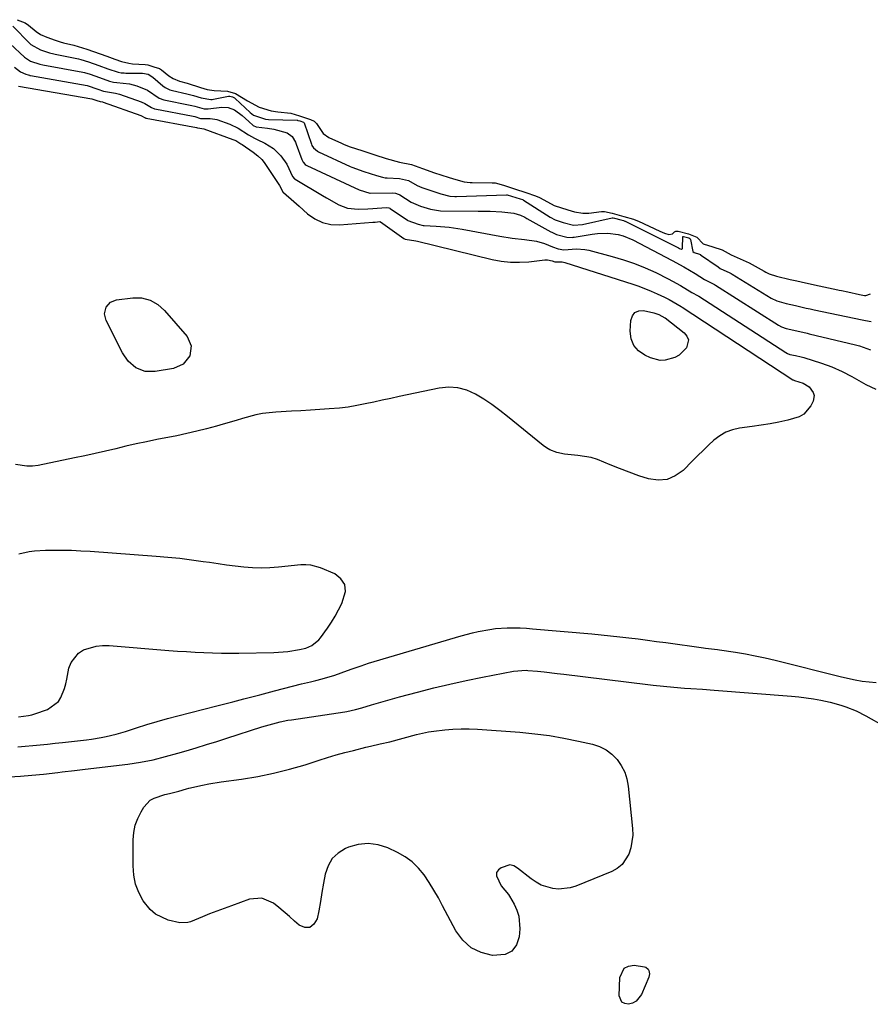
# Model space of a CAD drawing. Units: inches. Extents: x 1889137 to 1894640, y 384396 to 390395.
# Drawn here: x 1890967 to 1891267, y 388819 to 389167 of the extents above; entities that cross this region are included whole.
import ezdxf

# ---------------------------------------------------------------- set-up
doc = ezdxf.new("R2010")
doc.units = ezdxf.units.IN
doc.header["$MEASUREMENT"] = 0
for name, color, linetype in [('1', 7, 'Continuous'), ('7', 7, 'Continuous'), ('8', 7, 'Continuous')]:
    doc.layers.add(name, color=color, linetype=linetype)

msp = doc.modelspace()

# ---------------------------------------------------------------- linework, layer by layer
at = {"layer": '1', "color": 18}
for points in [[(1891072.29, 388948.02, 1628), (1891072.94, 388948.75, 1628), (1891075.33, 388952.07, 1628), (1891076.73, 388954.18, 1628), (1891078.07, 388956.33, 1628), (1891079.3, 388958.55, 1628), (1891080.46, 388960.8, 1628), (1891081.74, 388965.12, 1628), (1891081.48, 388967.55, 1628), (1891080.08, 388969.56, 1628), (1891077.92, 388971.28, 1628), (1891072.86, 388973.44, 1628), (1891069.47, 388974.4, 1628), (1891067.72, 388974.52, 1628), (1891065.94, 388974.47, 1628), (1891058.07, 388973.63, 1628), (1891055.01, 388973.41, 1628), (1891051.95, 388973.32, 1628), (1891048.89, 388973.43, 1628), (1891045.83, 388973.67, 1628), (1891042.77, 388974.03, 1628), (1891039.71, 388974.41, 1628), (1891036.66, 388974.83, 1628), (1891033.62, 388975.28, 1628), (1891031.42, 388975.61, 1628), (1891027.28, 388976.19, 1628), (1891023.12, 388976.7, 1628), (1891018.96, 388977.12, 1628), (1891014.79, 388977.47, 1628), (1890991.4, 388979.18, 1628), (1890988.13, 388979.38, 1628), (1890984.86, 388979.53, 1628), (1890981.59, 388979.59, 1628), (1890978.32, 388979.61, 1628), (1890975.63, 388979.59, 1628), (1890971.79, 388979.38, 1628), (1890969.89, 388979.12, 1628), (1890966.16, 388978.3, 1628)], [(1890966.07, 388920.73, 1628), (1890969.61, 388921.19, 1628), (1890970.76, 388921.47, 1628), (1890971.9, 388921.82, 1628), (1890976.33, 388923.33, 1628), (1890980.2, 388926.18, 1628), (1890981.08, 388927.58, 1628), (1890982.35, 388930.78, 1628), (1890982.82, 388932.44, 1628), (1890983.21, 388934.12, 1628), (1890983.94, 388937.94, 1628), (1890984.68, 388940.02, 1628), (1890987.28, 388943.28, 1628), (1890989.14, 388944.46, 1628), (1890993.54, 388945.79, 1628), (1890995.82, 388946, 1628), (1890998.14, 388945.98, 1628), (1891019.27, 388944.26, 1628), (1891022.36, 388944.02, 1628), (1891025.46, 388943.81, 1628), (1891028.56, 388943.63, 1628), (1891031.66, 388943.48, 1628), (1891034.76, 388943.37, 1628), (1891037.86, 388943.3, 1628), (1891040.96, 388943.29, 1628), (1891044.07, 388943.32, 1628), (1891056.39, 388943.54, 1628), (1891061.36, 388943.9, 1628), (1891065.53, 388944.55, 1628), (1891067.75, 388945.09, 1628), (1891069.82, 388946.02, 1628), (1891072.29, 388948.02, 1628)]]:
    msp.add_polyline3d(points, dxfattribs=at)
at = {"layer": '7', "color": 18}
for points in [[(1890965.58, 389167.25, 1622), (1890968.41, 389166.13, 1622), (1890969.61, 389165.32, 1622), (1890972.3, 389163.09, 1622), (1890973.85, 389162.06, 1622), (1890976.1, 389161.03, 1622), (1890979.02, 389159.98, 1622), (1890980.83, 389159.4, 1622), (1890982.06, 389159.06, 1622), (1890985.68, 389158.2, 1622), (1890990.26, 389156.84, 1622), (1890994.96, 389155.14, 1622), (1890997.29, 389154.31, 1622), (1891000.21, 389153.25, 1622), (1891002.54, 389152.43, 1622), (1891005.07, 389151.83, 1622), (1891006.39, 389151.67, 1622), (1891010.91, 389151.45, 1622), (1891011.82, 389151.33, 1622), (1891014.01, 389150.63, 1622), (1891015.94, 389149.95, 1622), (1891016.69, 389149.53, 1622), (1891019.27, 389147.44, 1622), (1891020.79, 389146.43, 1622), (1891023.05, 389145.5, 1622), (1891025.74, 389144.8, 1622), (1891030.44, 389143.33, 1622), (1891032.81, 389142.59, 1622), (1891035.33, 389142.22, 1622), (1891040.05, 389142.01, 1622), (1891042.83, 389141.1, 1622), (1891047.07, 389138.56, 1622), (1891051.23, 389136.32, 1622), (1891055.5, 389135.03, 1622), (1891057.84, 389134.68, 1622), (1891062.35, 389134.19, 1622), (1891065.53, 389133.24, 1622), (1891069.32, 389131.97, 1622), (1891070.67, 389131.39, 1622), (1891071.48, 389130.58, 1622), (1891073.88, 389127, 1622), (1891075.81, 389125.58, 1622), (1891080.27, 389123.6, 1622), (1891081.3, 389123.16, 1622), (1891083.4, 389122.35, 1622), (1891087.5, 389120.99, 1622), (1891092.09, 389119.51, 1622), (1891096.17, 389118.2, 1622), (1891100.78, 389116.83, 1622), (1891105.1, 389116.1, 1622), (1891108.98, 389114.64, 1622), (1891113.16, 389113.14, 1622), (1891115.49, 389112.39, 1622), (1891118.41, 389111.45, 1622), (1891120.74, 389110.71, 1622), (1891123.69, 389109.96, 1622), (1891125.85, 389109.74, 1622), (1891126.53, 389109.72, 1622), (1891133.55, 389109.61, 1622), (1891134.67, 389109.52, 1622), (1891137.56, 389108.74, 1622), (1891141.55, 389107.45, 1622), (1891145.55, 389106.17, 1622), (1891148.97, 389105.03, 1622), (1891150.36, 389104.37, 1622), (1891154.43, 389102.11, 1622), (1891155.58, 389101.56, 1622), (1891160.32, 389100.01, 1622), (1891162.69, 389099.36, 1622), (1891165.69, 389098.81, 1622), (1891167.81, 389098.83, 1622), (1891172.3, 389099.39, 1622), (1891173.31, 389099.41, 1622), (1891176.1, 389098.8, 1622), (1891180.12, 389097.71, 1622), (1891183.61, 389096.73, 1622), (1891185.06, 389096.18, 1622), (1891185.41, 389096.02, 1622), (1891192.94, 389092.5, 1622), (1891194.51, 389091.81, 1622), (1891196.12, 389091.27, 1622), (1891197.33, 389091.51, 1622), (1891198.14, 389092.26, 1622), (1891198.6, 389092.48, 1622), (1891199.42, 389092.49, 1622), (1891203.04, 389091.54, 1622), (1891205.98, 389090.34, 1622), (1891208.23, 389088.05, 1622), (1891211.69, 389086.93, 1622), (1891214.97, 389085.91, 1622), (1891218.12, 389084.17, 1622), (1891220.26, 389083.13, 1622), (1891224.49, 389081.28, 1622), (1891229.78, 389078.33, 1622), (1891230.39, 389078.01, 1622), (1891231.62, 389077.43, 1622), (1891234.12, 389076.54, 1622), (1891238.96, 389075.43, 1622), (1891241.38, 389074.89, 1622), (1891244.41, 389074.21, 1622), (1891249.26, 389073.15, 1622), (1891255.83, 389071.77, 1622), (1891256.28, 389071.68, 1622), (1891257.18, 389071.48, 1622), (1891259.43, 389070.99, 1622), (1891263.51, 389070.07, 1622), (1891265.32, 389069.71, 1622), (1891265.76, 389069.7, 1622), (1891267.43, 389070.33, 1622)], [(1890964.1, 389165.01, 1624), (1890970.11, 389158.85, 1624), (1890970.46, 389158.51, 1624), (1890973.82, 389156.6, 1624), (1890977.02, 389155.53, 1624), (1890978.54, 389155.15, 1624), (1890979.03, 389155.05, 1624), (1890987.27, 389153.4, 1624), (1890988.17, 389153.2, 1624), (1890990.86, 389152.39, 1624), (1890994.5, 389151.07, 1624), (1890997.69, 389149.93, 1624), (1891001.35, 389148.71, 1624), (1891002.43, 389148.52, 1624), (1891003.48, 389148.42, 1624), (1891004.01, 389148.4, 1624), (1891009.96, 389148.29, 1624), (1891011.92, 389147.94, 1624), (1891013.63, 389146.95, 1624), (1891017.17, 389143.84, 1624), (1891017.93, 389143.26, 1624), (1891019.64, 389142.43, 1624), (1891020.56, 389142.17, 1624), (1891025.68, 389141.06, 1624), (1891026.13, 389140.96, 1624), (1891027.95, 389140.48, 1624), (1891030.7, 389139.59, 1624), (1891034.09, 389139.04, 1624), (1891034.59, 389139.09, 1624), (1891035.09, 389139.16, 1624), (1891040.42, 389140.18, 1624), (1891040.84, 389140.19, 1624), (1891041.75, 389139.93, 1624), (1891042.46, 389139.62, 1624), (1891042.65, 389139.49, 1624), (1891042.74, 389139.41, 1624), (1891047.99, 389134.45, 1624), (1891049.2, 389133.51, 1624), (1891053.42, 389132.08, 1624), (1891054.5, 389131.99, 1624), (1891064.65, 389131.68, 1624), (1891064.74, 389131.67, 1624), (1891064.91, 389131.65, 1624), (1891065.58, 389131.46, 1624), (1891066.93, 389130.97, 1624), (1891067.09, 389130.77, 1624), (1891069.7, 389123.26, 1624), (1891069.89, 389122.82, 1624), (1891070.37, 389122, 1624), (1891071.79, 389120.72, 1624), (1891072.22, 389120.49, 1624), (1891083.42, 389115.35, 1624), (1891084.03, 389115.08, 1624), (1891088.23, 389113.6, 1624), (1891092.69, 389112.17, 1624), (1891094.78, 389111.53, 1624), (1891095.81, 389111.35, 1624), (1891096.5, 389111.29, 1624), (1891100.88, 389111.14, 1624), (1891104.02, 389110.36, 1624), (1891107.04, 389108.67, 1624), (1891108.78, 389107.89, 1624), (1891111.92, 389106.85, 1624), (1891115.51, 389105.7, 1624), (1891118.69, 389104.86, 1624), (1891120.42, 389104.74, 1624), (1891120.96, 389104.75, 1624), (1891138.67, 389105.31, 1624), (1891138.94, 389105.31, 1624), (1891143.45, 389103.95, 1624), (1891144.31, 389103.63, 1624), (1891144.55, 389103.51, 1624), (1891144.66, 389103.44, 1624), (1891154.13, 389097.43, 1624), (1891155.91, 389096.48, 1624), (1891158.69, 389095.56, 1624), (1891162.39, 389094.62, 1624), (1891165.6, 389094.79, 1624), (1891176.1, 389097.14, 1624), (1891176.21, 389097.16, 1624), (1891176.43, 389097.17, 1624), (1891176.87, 389097.11, 1624), (1891179.1, 389096.5, 1624), (1891180, 389096.25, 1624), (1891180.49, 389096.05, 1624), (1891180.61, 389096, 1624), (1891199.52, 389086.58, 1624), (1891199.89, 389086.4, 1624), (1891200.45, 389086.17, 1624), (1891200.62, 389086.15, 1624), (1891200.78, 389086.23, 1624), (1891200.9, 389086.38, 1624), (1891200.94, 389086.56, 1624), (1891201, 389090.45, 1624), (1891201.03, 389090.51, 1624), (1891201.09, 389090.55, 1624), (1891201.15, 389090.58, 1624), (1891201.24, 389090.59, 1624), (1891203.1, 389090.12, 1624), (1891203.49, 389089.94, 1624), (1891203.64, 389089.79, 1624), (1891203.71, 389089.59, 1624), (1891204.6, 389085.29, 1624), (1891205.02, 389084.91, 1624), (1891206.91, 389084.35, 1624), (1891207.23, 389084.18, 1624), (1891207.34, 389084.11, 1624), (1891213.49, 389079.84, 1624), (1891214.29, 389079.34, 1624), (1891217.71, 389077.79, 1624), (1891218.11, 389077.57, 1624), (1891218.52, 389077.33, 1624), (1891232.32, 389068.85, 1624), (1891234.24, 389067.86, 1624), (1891237.58, 389066.9, 1624), (1891240.87, 389066.16, 1624), (1891244.64, 389065.31, 1624), (1891246.06, 389065, 1624), (1891247, 389064.8, 1624), (1891247.47, 389064.71, 1624), (1891264.44, 389061.18, 1624), (1891265.63, 389060.92, 1624), (1891267.58, 389060.51, 1624)], [(1890963.19, 389158.7, 1626), (1890968.26, 389154, 1626), (1890968.52, 389153.77, 1626), (1890970.29, 389152.64, 1626), (1890973.64, 389151.52, 1626), (1890974.71, 389151.29, 1626), (1890988.84, 389148.66, 1626), (1890989.49, 389148.53, 1626), (1890991.39, 389147.96, 1626), (1890994.7, 389146.77, 1626), (1890998.3, 389145.48, 1626), (1890999.75, 389145.17, 1626), (1891000.88, 389145.04, 1626), (1891005.39, 389144.52, 1626), (1891007.93, 389143.81, 1626), (1891011.72, 389142.29, 1626), (1891015.84, 389139.54, 1626), (1891017.46, 389138.95, 1626), (1891026.78, 389137.07, 1626), (1891027.44, 389136.93, 1626), (1891028.41, 389136.67, 1626), (1891031.7, 389135.7, 1626), (1891033.16, 389135.69, 1626), (1891037.97, 389136.34, 1626), (1891040.3, 389136.2, 1626), (1891042.44, 389135.38, 1626), (1891045.17, 389133.32, 1626), (1891047.55, 389131.25, 1626), (1891049.09, 389129.83, 1626), (1891050.13, 389129.33, 1626), (1891054.17, 389128.93, 1626), (1891056.37, 389128.57, 1626), (1891061.09, 389127.28, 1626), (1891062.85, 389125.92, 1626), (1891064.03, 389123.95, 1626), (1891064.32, 389123.24, 1626), (1891066.26, 389117.77, 1626), (1891066.75, 389116.83, 1626), (1891067.48, 389116.07, 1626), (1891067.77, 389115.87, 1626), (1891068.08, 389115.7, 1626), (1891086.59, 389107.04, 1626), (1891090.31, 389105.91, 1626), (1891090.41, 389105.9, 1626), (1891098.49, 389105.99, 1626), (1891099.46, 389105.9, 1626), (1891100.39, 389105.61, 1626), (1891100.68, 389105.46, 1626), (1891100.96, 389105.3, 1626), (1891104.92, 389102.78, 1626), (1891108.29, 389101.33, 1626), (1891111.76, 389100.21, 1626), (1891115.29, 389099.63, 1626), (1891128.71, 389099.61, 1626), (1891130.8, 389099.58, 1626), (1891132.89, 389099.52, 1626), (1891137.07, 389099.28, 1626), (1891141.23, 389098.85, 1626), (1891143.63, 389098.1, 1626), (1891145.16, 389097.4, 1626), (1891145.9, 389097.01, 1626), (1891154.36, 389092.28, 1626), (1891154.68, 389092.1, 1626), (1891156.33, 389091.35, 1626), (1891159.96, 389090.34, 1626), (1891161.85, 389090.29, 1626), (1891162.24, 389090.33, 1626), (1891162.62, 389090.39, 1626), (1891169.03, 389091.48, 1626), (1891170.86, 389091.7, 1626), (1891174.53, 389091.78, 1626), (1891178.18, 389091.31, 1626), (1891179.96, 389090.85, 1626), (1891183.34, 389089.45, 1626), (1891197.26, 389082.15, 1626), (1891201.36, 389079.9, 1626), (1891203.38, 389078.7, 1626), (1891205.38, 389077.47, 1626), (1891208.73, 389075.36, 1626), (1891212.28, 389073.61, 1626), (1891212.59, 389073.43, 1626), (1891234.87, 389059.25, 1626), (1891235.89, 389058.68, 1626), (1891237.62, 389058.05, 1626), (1891241.31, 389057.21, 1626), (1891245.01, 389056.39, 1626), (1891245.68, 389056.23, 1626), (1891262.14, 389052.33, 1626), (1891263.48, 389051.97, 1626), (1891267.38, 389050.51, 1626)], [(1890964.67, 389150.42, 1628), (1890966.75, 389148.87, 1628), (1890968.67, 389147.96, 1628), (1890969.5, 389147.7, 1628), (1890969.94, 389147.59, 1628), (1890970.16, 389147.55, 1628), (1890970.38, 389147.51, 1628), (1890990.41, 389143.94, 1628), (1890994.18, 389142.72, 1628), (1890996.19, 389142.01, 1628), (1891000.35, 389141.33, 1628), (1891001.83, 389140.9, 1628), (1891009.51, 389138.18, 1628), (1891010.79, 389137.64, 1628), (1891013.16, 389136.17, 1628), (1891014.14, 389135.76, 1628), (1891014.35, 389135.71, 1628), (1891027.89, 389133.1, 1628), (1891028.47, 389132.97, 1628), (1891030.43, 389132.36, 1628), (1891033.91, 389132.32, 1628), (1891035.48, 389132.12, 1628), (1891036.26, 389131.91, 1628), (1891040.86, 389130.34, 1628), (1891043.74, 389128.94, 1628), (1891047.38, 389126.6, 1628), (1891049.61, 389125.31, 1628), (1891050.53, 389124.85, 1628), (1891053.22, 389123.59, 1628), (1891056.29, 389121.68, 1628), (1891058.85, 389119.13, 1628), (1891061, 389116.15, 1628), (1891062.98, 389111.83, 1628), (1891063.73, 389111.02, 1628), (1891063.92, 389110.89, 1628), (1891073.62, 389105.13, 1628), (1891075.05, 389104.29, 1628), (1891079.39, 389101.8, 1628), (1891082.4, 389100.61, 1628), (1891086.25, 389100.28, 1628), (1891089.67, 389100.42, 1628), (1891091.38, 389100.53, 1628), (1891096.13, 389100.89, 1628), (1891097.03, 389100.77, 1628), (1891097.36, 389100.61, 1628), (1891097.52, 389100.52, 1628), (1891103.63, 389096.37, 1628), (1891103.79, 389096.27, 1628), (1891107.39, 389094.93, 1628), (1891109.17, 389094.54, 1628), (1891109.6, 389094.51, 1628), (1891113.78, 389094.26, 1628), (1891118.38, 389093.85, 1628), (1891122.95, 389093.16, 1628), (1891136.33, 389090.71, 1628), (1891140.65, 389090.03, 1628), (1891144.99, 389089.58, 1628), (1891149.29, 389089, 1628), (1891152.17, 389088.08, 1628), (1891154.99, 389086.93, 1628), (1891157, 389086.25, 1628), (1891158.91, 389085.93, 1628), (1891163.48, 389086.27, 1628), (1891166.34, 389086.04, 1628), (1891167.75, 389085.75, 1628), (1891176.05, 389083.57, 1628), (1891180, 389082.4, 1628), (1891183.89, 389081.08, 1628), (1891187.69, 389079.52, 1628), (1891191.43, 389077.81, 1628), (1891195.87, 389075.61, 1628), (1891197.33, 389074.86, 1628), (1891200.21, 389073.25, 1628), (1891204.19, 389070.77, 1628), (1891206.47, 389069.67, 1628), (1891206.68, 389069.54, 1628), (1891237.42, 389049.6, 1628), (1891238.03, 389049.26, 1628), (1891238.87, 389048.93, 1628), (1891240.88, 389048.47, 1628), (1891242.89, 389048.02, 1628), (1891243.88, 389047.77, 1628), (1891250.05, 389045.86, 1628), (1891253.74, 389044.54, 1628), (1891257.41, 389042.84, 1628), (1891260.78, 389041.06, 1628), (1891262.45, 389040.14, 1628), (1891265.8, 389038.32, 1628), (1891269.23, 389036.66, 1628)], [(1891009.65, 389068.95, 1632), (1891012.66, 389068.12, 1632), (1891015.4, 389066.58, 1632), (1891017.72, 389064.46, 1632), (1891025.72, 389055.25, 1632), (1891027.21, 389051.98, 1632), (1891026.67, 389048.41, 1632), (1891024.31, 389045.48, 1632), (1891020.87, 389043.97, 1632), (1891014.42, 389042.84, 1632), (1891010.9, 389042.88, 1632), (1891007.62, 389044.17, 1632), (1891004.86, 389046.49, 1632), (1891002.82, 389049.46, 1632), (1890997.12, 389060.87, 1632), (1890996.55, 389063.22, 1632), (1890997.08, 389065.57, 1632), (1890998.59, 389067.39, 1632), (1891000.79, 389068.25, 1632), (1891006.52, 389068.97, 1632), (1891009.65, 389068.95, 1632)], [(1891194.67, 389061.88, 1632), (1891194.84, 389061.8, 1632), (1891201.54, 389056.55, 1632), (1891202.48, 389055.32, 1632), (1891202.99, 389054.02, 1632), (1891202.3, 389051.19, 1632), (1891199.74, 389048.66, 1632), (1891198.21, 389047.8, 1632), (1891194.78, 389046.83, 1632), (1891193.04, 389046.77, 1632), (1891189.63, 389047.66, 1632), (1891187.54, 389048.63, 1632), (1891185.35, 389050.2, 1632), (1891183.68, 389052.09, 1632), (1891182.8, 389054.46, 1632), (1891182.44, 389057.13, 1632), (1891182.66, 389060.95, 1632), (1891183.23, 389062.53, 1632), (1891184.11, 389063.7, 1632), (1891185.47, 389064.26, 1632), (1891187.15, 389064.41, 1632), (1891190.76, 389063.66, 1632), (1891192.52, 389063.03, 1632), (1891194.67, 389061.88, 1632)], [(1890962.75, 388899.61, 1632), (1890966.8, 388899.8, 1632), (1890970.84, 388900.11, 1632), (1890974.88, 388900.52, 1632), (1890980.05, 388901.12, 1632), (1890981.5, 388901.3, 1632), (1890985.85, 388901.82, 1632), (1890988.75, 388902.17, 1632), (1890991.66, 388902.52, 1632), (1891004.78, 388904.06, 1632), (1891009.25, 388904.71, 1632), (1891013.68, 388905.61, 1632), (1891018.07, 388906.69, 1632), (1891022.43, 388907.9, 1632), (1891025.35, 388908.75, 1632), (1891028.97, 388909.83, 1632), (1891032.59, 388910.93, 1632), (1891036.2, 388912.06, 1632), (1891039.8, 388913.21, 1632), (1891052.11, 388917.2, 1632), (1891056.01, 388918.35, 1632), (1891058.64, 388919.01, 1632), (1891061.29, 388919.54, 1632), (1891062.63, 388919.76, 1632), (1891081.45, 388922.58, 1632), (1891082.22, 388922.71, 1632), (1891085.29, 388923.35, 1632), (1891087.56, 388923.98, 1632), (1891090.95, 388925.01, 1632), (1891093.4, 388925.75, 1632), (1891095.86, 388926.47, 1632), (1891098.32, 388927.15, 1632), (1891100.79, 388927.82, 1632), (1891107.24, 388929.54, 1632), (1891112.96, 388930.99, 1632), (1891118.69, 388932.37, 1632), (1891124.45, 388933.63, 1632), (1891130.22, 388934.82, 1632), (1891141.19, 388936.95, 1632), (1891145.62, 388937.22, 1632), (1891146.25, 388937.18, 1632), (1891149.63, 388936.87, 1632), (1891151.95, 388936.64, 1632), (1891156.59, 388936.14, 1632), (1891158.91, 388935.87, 1632), (1891188.65, 388932.24, 1632), (1891190.5, 388932.02, 1632), (1891194.2, 388931.61, 1632), (1891197.91, 388931.25, 1632), (1891201.62, 388930.95, 1632), (1891203.89, 388930.81, 1632), (1891208.02, 388930.54, 1632), (1891212.15, 388930.23, 1632), (1891239.47, 388928.03, 1632), (1891242.09, 388927.78, 1632), (1891244.7, 388927.47, 1632), (1891247.29, 388927.08, 1632), (1891249.88, 388926.64, 1632), (1891253.12, 388925.98, 1632), (1891256.87, 388924.95, 1632), (1891258.72, 388924.34, 1632), (1891262.33, 388922.87, 1632), (1891265.8, 388921.1, 1632), (1891272.45, 388917.36, 1632)], [(1891180.47, 388901.25, 1634), (1891181.25, 388898.79, 1634), (1891181.74, 388896.2, 1634), (1891183.24, 388881.3, 1634), (1891183.3, 388878.97, 1634), (1891182.68, 388874.44, 1634), (1891181.99, 388872.22, 1634), (1891179.58, 388868.51, 1634), (1891177.87, 388867.16, 1634), (1891175.9, 388866.05, 1634), (1891163.25, 388860.9, 1634), (1891161.24, 388860.27, 1634), (1891157.11, 388859.83, 1634), (1891155.01, 388860.02, 1634), (1891150.98, 388861.26, 1634), (1891149.14, 388862.27, 1634), (1891147.39, 388863.46, 1634), (1891142.6, 388867.29, 1634), (1891141.27, 388868.11, 1634), (1891139.8, 388868.49, 1634), (1891136.8, 388867.43, 1634), (1891135.81, 388866.62, 1634), (1891135.19, 388865.69, 1634), (1891135.12, 388864.57, 1634), (1891136.75, 388861.06, 1634), (1891139.33, 388857.92, 1634), (1891139.7, 388857.34, 1634), (1891141.37, 388854.48, 1634), (1891142.34, 388852.41, 1634), (1891143.04, 388850.28, 1634), (1891143.39, 388845.77, 1634), (1891143.18, 388842.99, 1634), (1891142.18, 388840.13, 1634), (1891140.6, 388837.94, 1634), (1891138.18, 388836.76, 1634), (1891133.75, 388836.38, 1634), (1891129.72, 388837.4, 1634), (1891126.13, 388839.09, 1634), (1891123.21, 388841.77, 1634), (1891120.74, 388845.11, 1634), (1891116.1, 388853.97, 1634), (1891114.57, 388856.76, 1634), (1891112.98, 388859.52, 1634), (1891111.28, 388862.21, 1634), (1891109.51, 388864.85, 1634), (1891107.52, 388867.28, 1634), (1891105.33, 388869.45, 1634), (1891102.82, 388871.26, 1634), (1891100.11, 388872.81, 1634), (1891096.73, 388874.41, 1634), (1891093.26, 388875.53, 1634), (1891089.77, 388876.04, 1634), (1891086.27, 388875.66, 1634), (1891082.76, 388874.67, 1634), (1891081.77, 388874.24, 1634), (1891079.17, 388872.61, 1634), (1891077.03, 388870.62, 1634), (1891075.57, 388868.08, 1634), (1891074.57, 388865.17, 1634), (1891074, 388861.93, 1634), (1891073.42, 388858.69, 1634), (1891072.84, 388855.45, 1634), (1891072.27, 388852.21, 1634), (1891071.75, 388849.3, 1634), (1891070.59, 388847.41, 1634), (1891069.17, 388846.3, 1634), (1891067.37, 388846.32, 1634), (1891065.3, 388847.11, 1634), (1891063.7, 388848.57, 1634), (1891061.88, 388850.21, 1634), (1891058.15, 388853.38, 1634), (1891056.24, 388854.92, 1634), (1891052.19, 388856.7, 1634), (1891047.78, 388856.29, 1634), (1891041.45, 388854, 1634), (1891038.86, 388853.04, 1634), (1891036.27, 388852.07, 1634), (1891033.69, 388851.06, 1634), (1891031.12, 388850.04, 1634), (1891026.88, 388848.32, 1634), (1891025.98, 388848.02, 1634), (1891023.18, 388847.92, 1634), (1891019.01, 388848.92, 1634), (1891014.49, 388850.97, 1634), (1891012.66, 388852.6, 1634), (1891010.24, 388855.75, 1634), (1891008.7, 388858.64, 1634), (1891007.52, 388861.64, 1634), (1891006.88, 388864.79, 1634), (1891006.61, 388868.05, 1634), (1891006.66, 388877.29, 1634), (1891006.89, 388879.9, 1634), (1891007.39, 388882.44, 1634), (1891008.29, 388884.87, 1634), (1891009.46, 388887.22, 1634), (1891010.43, 388888.83, 1634), (1891012.62, 388891.25, 1634), (1891014.02, 388892.06, 1634), (1891017.84, 388893.27, 1634), (1891019.45, 388893.65, 1634), (1891022.84, 388894.52, 1634), (1891025.49, 388895.27, 1634), (1891026.39, 388895.5, 1634), (1891031.17, 388896.61, 1634), (1891033.37, 388897.06, 1634), (1891037.82, 388897.78, 1634), (1891044.99, 388898.75, 1634), (1891050.68, 388899.67, 1634), (1891056.32, 388900.8, 1634), (1891061.89, 388902.22, 1634), (1891067.42, 388903.85, 1634), (1891072.42, 388905.46, 1634), (1891075.42, 388906.4, 1634), (1891078.44, 388907.29, 1634), (1891081.47, 388908.12, 1634), (1891084.52, 388908.91, 1634), (1891088.93, 388909.99, 1634), (1891090.63, 388910.4, 1634), (1891094.04, 388911.17, 1634), (1891097.44, 388911.97, 1634), (1891102.13, 388913.24, 1634), (1891106.82, 388914.47, 1634), (1891111.08, 388915.41, 1634), (1891112.95, 388915.71, 1634), (1891116.82, 388916.19, 1634), (1891119.71, 388916.43, 1634), (1891122.6, 388916.57, 1634), (1891125.49, 388916.55, 1634), (1891128.38, 388916.41, 1634), (1891143.42, 388915.3, 1634), (1891148.64, 388914.79, 1634), (1891153.84, 388914.13, 1634), (1891159, 388913.25, 1634), (1891164.14, 388912.2, 1634), (1891169.14, 388911.07, 1634), (1891171.62, 388910.24, 1634), (1891173.92, 388909.12, 1634), (1891175.95, 388907.57, 1634), (1891177.8, 388905.72, 1634), (1891179.27, 388903.55, 1634), (1891180.47, 388901.25, 1634)], [(1891189.23, 388829.88, 1634), (1891188.97, 388828.72, 1634), (1891186.42, 388822.55, 1634), (1891184.58, 388820.2, 1634), (1891183.29, 388819.54, 1634), (1891181.8, 388819.12, 1634), (1891180.51, 388819.37, 1634), (1891179.5, 388819.9, 1634), (1891178.57, 388822.14, 1634), (1891178.76, 388828.64, 1634), (1891180.33, 388831.9, 1634), (1891181.87, 388832.63, 1634), (1891183.8, 388832.91, 1634), (1891187.46, 388832.41, 1634), (1891188, 388832.24, 1634), (1891188.81, 388831.56, 1634), (1891189.07, 388831.06, 1634), (1891189.23, 388829.88, 1634)]]:
    msp.add_polyline3d(points, dxfattribs=at)
at = {"layer": '8', "color": 18}
for points in [[(1890966.04, 389143.72, 1630), (1890991.98, 389139.23, 1630), (1890993.78, 389138.63, 1630), (1890995, 389138.37, 1630), (1890995.79, 389138.2, 1630), (1890996.05, 389138.11, 1630), (1891009.4, 389133.36, 1630), (1891009.64, 389133.27, 1630), (1891010.85, 389132.6, 1630), (1891011.08, 389132.5, 1630), (1891011.15, 389132.48, 1630), (1891011.23, 389132.46, 1630), (1891028.99, 389129.14, 1630), (1891029.38, 389129.04, 1630), (1891030.27, 389128.85, 1630), (1891031.69, 389128.68, 1630), (1891041.94, 389124.9, 1630), (1891042.92, 389124.49, 1630), (1891044.74, 389123.41, 1630), (1891045.19, 389123.11, 1630), (1891049.07, 389120.38, 1630), (1891050.69, 389119.17, 1630), (1891052.19, 389117.82, 1630), (1891053.01, 389116.76, 1630), (1891058.12, 389109.01, 1630), (1891058.36, 389108.61, 1630), (1891059.71, 389106.18, 1630), (1891059.78, 389106.12, 1630), (1891063.5, 389103.03, 1630), (1891064.44, 389102.2, 1630), (1891065.37, 389101.36, 1630), (1891068.32, 389098.65, 1630), (1891070.86, 389096.85, 1630), (1891073.56, 389095.52, 1630), (1891076.5, 389094.89, 1630), (1891079.61, 389094.73, 1630), (1891091.41, 389095.62, 1630), (1891092.23, 389095.68, 1630), (1891093.88, 389095.85, 1630), (1891094.06, 389095.78, 1630), (1891102.32, 389089.93, 1630), (1891102.41, 389089.88, 1630), (1891102.55, 389089.8, 1630), (1891102.88, 389089.69, 1630), (1891106.67, 389089.08, 1630), (1891107.23, 389088.95, 1630), (1891133.58, 389082.47, 1630), (1891136.81, 389081.86, 1630), (1891140.05, 389081.49, 1630), (1891143.32, 389081.47, 1630), (1891146.6, 389081.69, 1630), (1891152.24, 389082.38, 1630), (1891153.17, 389082.4, 1630), (1891154.85, 389082, 1630), (1891155.76, 389081.69, 1630), (1891156.6, 389081.61, 1630), (1891158.33, 389081.64, 1630), (1891158.8, 389081.55, 1630), (1891159.25, 389081.44, 1630), (1891183.32, 389073.76, 1630), (1891185.53, 389073, 1630), (1891189.88, 389071.29, 1630), (1891192.01, 389070.33, 1630), (1891194.52, 389069.14, 1630), (1891196.21, 389068.27, 1630), (1891200.4, 389065.87, 1630), (1891200.78, 389065.65, 1630), (1891239.98, 389039.94, 1630), (1891240.11, 389039.87, 1630), (1891240.52, 389039.7, 1630), (1891243.58, 389038.79, 1630), (1891245.68, 389037.47, 1630), (1891247.17, 389035.4, 1630), (1891247.45, 389034.42, 1630), (1891247.07, 389032.38, 1630), (1891246.25, 389030.78, 1630), (1891243.8, 389027.8, 1630), (1891242.15, 389026.84, 1630), (1891238.13, 389025.65, 1630), (1891235.01, 389024.99, 1630), (1891231.87, 389024.38, 1630), (1891228.72, 389023.85, 1630), (1891225.56, 389023.39, 1630), (1891221.12, 389022.79, 1630), (1891218.63, 389022.22, 1630), (1891216.26, 389021.37, 1630), (1891214.08, 389020.11, 1630), (1891212.03, 389018.57, 1630), (1891210.1, 389016.79, 1630), (1891208.19, 389014.99, 1630), (1891206.31, 389013.16, 1630), (1891204.46, 389011.31, 1630), (1891201.11, 389007.9, 1630), (1891198.38, 389005.94, 1630), (1891195.47, 389004.66, 1630), (1891192.3, 389004.42, 1630), (1891188.87, 389004.89, 1630), (1891185.44, 389006.02, 1630), (1891182.03, 389007.23, 1630), (1891178.66, 389008.54, 1630), (1891175.32, 389009.92, 1630), (1891170.83, 389011.73, 1630), (1891168.58, 389012.4, 1630), (1891163.94, 389013.12, 1630), (1891159.23, 389013.58, 1630), (1891156.52, 389014.18, 1630), (1891153.97, 389015.16, 1630), (1891152.8, 389015.86, 1630), (1891151.68, 389016.66, 1630), (1891139.06, 389026.95, 1630), (1891136.33, 389029.09, 1630), (1891133.53, 389031.14, 1630), (1891130.65, 389033.06, 1630), (1891127.7, 389034.89, 1630), (1891124.64, 389036.26, 1630), (1891121.51, 389037.14, 1630), (1891118.25, 389037.31, 1630), (1891114.92, 389036.99, 1630), (1891100.76, 389033.99, 1630), (1891097.75, 389033.34, 1630), (1891094.74, 389032.7, 1630), (1891091.72, 389032.05, 1630), (1891088.71, 389031.4, 1630), (1891085.69, 389030.81, 1630), (1891082.66, 389030.31, 1630), (1891079.61, 389029.94, 1630), (1891076.01, 389029.62, 1630), (1891072.67, 389029.4, 1630), (1891069.33, 389029.19, 1630), (1891065.99, 389029, 1630), (1891062.65, 389028.82, 1630), (1891057.1, 389028.54, 1630), (1891052.34, 389028.01, 1630), (1891050, 389027.52, 1630), (1891045.37, 389026.23, 1630), (1891043.06, 389025.55, 1630), (1891038.44, 389024.22, 1630), (1891036.12, 389023.55, 1630), (1891032.64, 389022.6, 1630), (1891029.14, 389021.71, 1630), (1891025.62, 389020.91, 1630), (1891022.08, 389020.17, 1630), (1891015.04, 389018.8, 1630), (1891011.38, 389018.05, 1630), (1891007.74, 389017.27, 1630), (1891004.1, 389016.44, 1630), (1891000.47, 389015.57, 1630), (1890996.85, 389014.7, 1630), (1890993.21, 389013.86, 1630), (1890989.57, 389013.06, 1630), (1890985.92, 389012.29, 1630), (1890973.03, 389009.65, 1630), (1890971.01, 389009.4, 1630), (1890969, 389009.34, 1630), (1890965.02, 389010, 1630)], [(1890965.84, 388910.16, 1630), (1890968.48, 388910.37, 1630), (1890971.12, 388910.61, 1630), (1890973.75, 388910.87, 1630), (1890976.39, 388911.14, 1630), (1890979.02, 388911.43, 1630), (1890981.65, 388911.72, 1630), (1890990.14, 388912.69, 1630), (1890991.9, 388912.91, 1630), (1890995.39, 388913.47, 1630), (1890997.13, 388913.81, 1630), (1891000.58, 388914.62, 1630), (1891002.28, 388915.11, 1630), (1891003.98, 388915.63, 1630), (1891007.85, 388916.91, 1630), (1891011.49, 388918.06, 1630), (1891015.13, 388919.16, 1630), (1891018.81, 388920.18, 1630), (1891022.49, 388921.15, 1630), (1891036.26, 388924.62, 1630), (1891040.05, 388925.59, 1630), (1891041.95, 388926.08, 1630), (1891045.74, 388927.09, 1630), (1891047.63, 388927.6, 1630), (1891051.42, 388928.6, 1630), (1891056.68, 388929.98, 1630), (1891059.86, 388930.8, 1630), (1891063.04, 388931.61, 1630), (1891066.22, 388932.4, 1630), (1891069.41, 388933.17, 1630), (1891071.21, 388933.6, 1630), (1891073.49, 388934.19, 1630), (1891078, 388935.53, 1630), (1891080.23, 388936.29, 1630), (1891083.79, 388937.57, 1630), (1891087.25, 388938.84, 1630), (1891089.87, 388939.7, 1630), (1891122.69, 388949.38, 1630), (1891126.68, 388950.46, 1630), (1891128.7, 388950.92, 1630), (1891132.76, 388951.7, 1630), (1891134.8, 388951.97, 1630), (1891138.91, 388952.23, 1630), (1891143.54, 388952.2, 1630), (1891145.72, 388952.09, 1630), (1891147.91, 388951.93, 1630), (1891168.89, 388950.1, 1630), (1891172.16, 388949.79, 1630), (1891175.43, 388949.46, 1630), (1891178.7, 388949.1, 1630), (1891181.97, 388948.71, 1630), (1891185.23, 388948.3, 1630), (1891188.5, 388947.88, 1630), (1891191.76, 388947.44, 1630), (1891195.02, 388947, 1630), (1891208.35, 388945.15, 1630), (1891209.05, 388945.06, 1630), (1891211.16, 388944.83, 1630), (1891213.28, 388944.59, 1630), (1891213.98, 388944.49, 1630), (1891219.64, 388943.63, 1630), (1891223.16, 388943.05, 1630), (1891226.67, 388942.39, 1630), (1891230.16, 388941.64, 1630), (1891233.63, 388940.82, 1630), (1891257.1, 388934.9, 1630), (1891261.97, 388933.84, 1630), (1891264.42, 388933.43, 1630), (1891269.36, 388932.94, 1630)]]:
    msp.add_polyline3d(points, dxfattribs=at)

doc.saveas('drawing.dxf')
